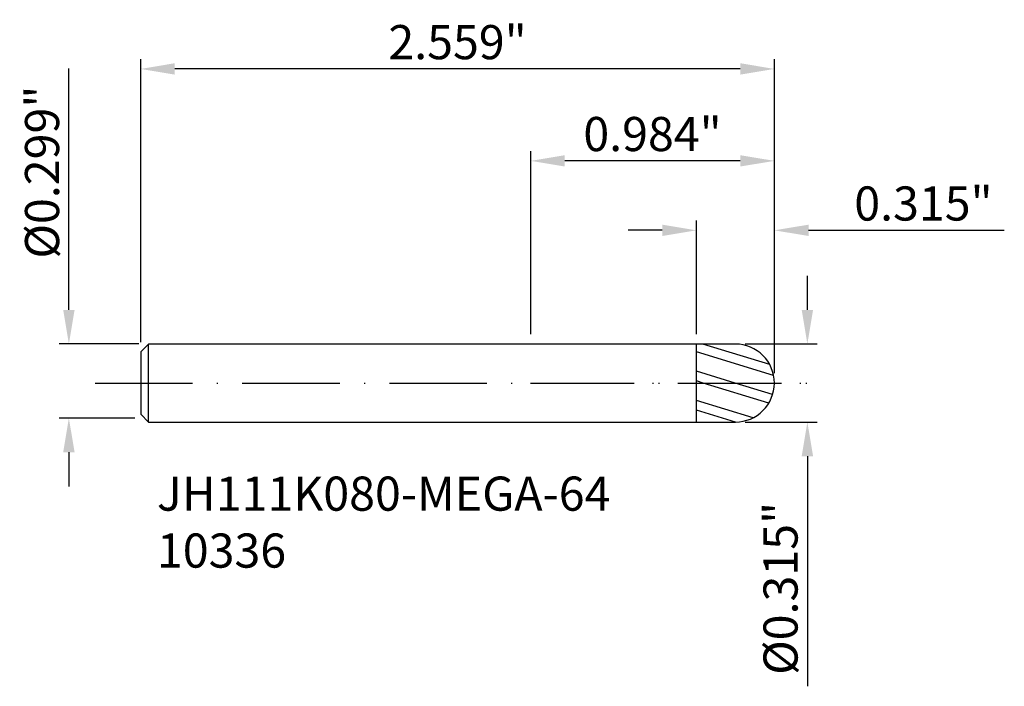
# Model space of a CAD drawing. Extents: x -258 to -157, y -206 to -137.
import ezdxf

# ---------------------------------------------------------------- set-up
doc = ezdxf.new("R2010")
doc.units = 0
doc.header["$LTSCALE"] = 10
doc.header["$PDMODE"] = 2
doc.linetypes.add('CENTER', pattern=[1.5, 1, -0.25, 0, -0.25])
doc.layers.get('DEFPOINTS').update_dxf_attribs({"linetype": 'CONTINUOUS'})
for name, color, linetype in [('1', 4, 'CONTINUOUS'), ('2', 7, 'CONTINUOUS'), ('4', 2, 'CENTER'), ('SK1', 4, 'CONTINUOUS'), ('SK2', 7, 'CONTINUOUS'), ('SK4', 2, 'CENTER'), ('SK6', 5, 'CONTINUOUS')]:
    doc.layers.add(name, color=color, linetype=linetype)
doc.styles.add('SIMPLEX', font='simplex')
doc.dimstyles.new('V-TYGEN_-160', dxfattribs={"dimtxt": 3.5, "dimasz": 3.5, "dimexe": 1, "dimexo": 1, "dimgap": 1, "dimtad": 1, "dimlfac": 0.03937, "dimzin": 0, "dimdsep": 46, "dimlunit": 3, "dimtxsty": 'STANDARD', "dimcen": 0, "dimadec": 0, "dimazin": 0, "dimtfac": 1, "dimtofl": 0, "dimtmove": 0, "dimatfit": 3, "dimfxl": 1, "dimtolj": 1, "dimtzin": 0, "dimarcsym": 0})

# ---------------------------------------------------------------- blocks, each defined once
blk = doc.blocks.new('*D7')
at = {"layer": 'DEFPOINTS', "color": 0}
for p in [(-245.28, -170.58), (-253.45, -178.18), (-245.68, -178.18)]:
    blk.add_point(p, dxfattribs=at)
at = {"layer": 'SK2', "color": 0, "lineweight": -2}
for p, q in [((-253.45, -167.08), (-253.45, -142.33)), ((-246.28, -170.58), (-254.45, -170.58)), ((-246.68, -178.18), (-254.45, -178.18)), ((-253.45, -181.68), (-253.45, -185.18))]:
    blk.add_line(p, q, dxfattribs=at)
at = {"layer": 'SK2', "color": 0}
for points in [[(-254.03, -167.08), (-252.86, -167.08), (-253.45, -170.58)], [(-254.03, -181.68), (-252.86, -181.68), (-253.45, -178.18)]]:
    blk.add_solid(points, dxfattribs=at)
at = {"layer": 'SK2', "color": 0, "insert": (-256.2, -152.96), "char_height": 3.5, "attachment_point": 5, "rotation": 90}
blk.add_mtext('\\A1;%%C0.299"', dxfattribs=at)
blk = doc.blocks.new('*D8')
at = {"layer": '2', "color": 0, "lineweight": -2}
for p, q in [((-177.7, -167.08), (-177.7, -163.58)), ((-184.08, -170.58), (-176.7, -170.58)), ((-184.07, -178.58), (-176.7, -178.58)), ((-177.7, -182.08), (-177.7, -205.67))]:
    blk.add_line(p, q, dxfattribs=at)
at = {"layer": '2', "color": 0}
for points in [[(-178.28, -167.08), (-177.11, -167.08), (-177.7, -170.58)], [(-178.28, -182.08), (-177.11, -182.08), (-177.7, -178.58)]]:
    blk.add_solid(points, dxfattribs=at)
at = {"layer": 'DEFPOINTS', "color": 0}
for p in [(-185.08, -170.58), (-185.07, -178.58), (-177.7, -178.58)]:
    blk.add_point(p, dxfattribs=at)
at = {"layer": '2', "color": 0, "insert": (-180.45, -195.63), "char_height": 3.5, "attachment_point": 5, "rotation": 90}
blk.add_mtext('\\A1;%%C0.315"', dxfattribs=at)
blk = doc.blocks.new('*D9')
at = {"layer": '2', "color": 0, "lineweight": -2}
for p, q in [((-189.08, -169.58), (-189.08, -157.93)), ((-181.08, -173.58), (-181.08, -157.93)), ((-192.58, -158.93), (-196.08, -158.93)), ((-177.58, -158.93), (-157.5, -158.93))]:
    blk.add_line(p, q, dxfattribs=at)
at = {"layer": '2', "color": 0}
for points in [[(-192.58, -158.35), (-192.58, -159.51), (-189.08, -158.93)], [(-177.58, -158.35), (-177.58, -159.51), (-181.08, -158.93)]]:
    blk.add_solid(points, dxfattribs=at)
at = {"layer": 'DEFPOINTS', "color": 0}
for p in [(-189.08, -158.93), (-189.08, -170.58), (-181.08, -174.58)]:
    blk.add_point(p, dxfattribs=at)
at = {"layer": '2', "color": 0, "insert": (-165.79, -156.18), "char_height": 3.5, "attachment_point": 5}
blk.add_mtext('\\A1;0.315"', dxfattribs=at)
blk = doc.blocks.new('*D10')
at = {"layer": '2', "color": 0, "lineweight": -2}
for p, q in [((-206.08, -169.58), (-206.08, -150.81)), ((-181.08, -173.58), (-181.08, -150.81)), ((-184.58, -151.81), (-202.58, -151.81))]:
    blk.add_line(p, q, dxfattribs=at)
at = {"layer": '2', "color": 0}
for points in [[(-202.58, -151.23), (-202.58, -152.39), (-206.08, -151.81)], [(-184.58, -151.23), (-184.58, -152.39), (-181.08, -151.81)]]:
    blk.add_solid(points, dxfattribs=at)
at = {"layer": 'DEFPOINTS', "color": 0}
for p in [(-206.08, -151.81), (-206.08, -170.58), (-181.08, -174.58)]:
    blk.add_point(p, dxfattribs=at)
at = {"layer": '2', "color": 0, "insert": (-193.58, -149.06), "char_height": 3.5, "attachment_point": 5}
blk.add_mtext('\\A1;0.984"', dxfattribs=at)
blk = doc.blocks.new('*D11')
at = {"layer": 'DEFPOINTS', "color": 0}
for p in [(-246.08, -142.39), (-246.08, -171.38), (-181.08, -174.58)]:
    blk.add_point(p, dxfattribs=at)
at = {"layer": 'SK2', "color": 0, "lineweight": -2}
for p, q in [((-246.08, -170.38), (-246.08, -141.39)), ((-181.08, -173.58), (-181.08, -141.39)), ((-184.58, -142.39), (-242.58, -142.39))]:
    blk.add_line(p, q, dxfattribs=at)
at = {"layer": 'SK2', "color": 0}
for points in [[(-242.58, -141.8), (-242.58, -142.97), (-246.08, -142.39)], [(-184.58, -141.8), (-184.58, -142.97), (-181.08, -142.39)]]:
    blk.add_solid(points, dxfattribs=at)
at = {"layer": 'SK2', "color": 0, "insert": (-213.58, -139.64), "char_height": 3.5, "attachment_point": 5}
blk.add_mtext('\\A1;2.559"', dxfattribs=at)

msp = doc.modelspace()

# ---------------------------------------------------------------- linework, layer by layer
at = {"layer": '1'}
for p, q in [((-185.0811, -170.5834), (-206.0811, -170.5834)), ((-189.0811, -178.5834), (-189.0811, -170.5834)), ((-181.561, -172.6836), (-188.4306, -170.5834)), ((-181.158, -173.8028), (-189.0811, -171.3805)), ((-185.1207, -174.5834), (-189.0811, -173.3725)), ((-188.3785, -174.5834), (-189.0811, -174.3686)), ((-181.6505, -176.6403), (-188.3785, -174.5834)), ((-181.2593, -175.7639), (-185.1207, -174.5834)), ((-183.2545, -178.142), (-189.0811, -176.3606)), ((-185.0687, -178.5833), (-189.0811, -177.3566)), ((-206.0811, -178.5834), (-185.0811, -178.5834))]:
    msp.add_line(p, q, dxfattribs=at)
msp.add_arc((-185.0811, -174.5834), 4, 270, 90, dxfattribs=at)
at = {"layer": '4'}
msp.add_line((-206.0811, -174.5834), (-177.1481, -174.5834), dxfattribs=at)
at = {"layer": 'SK1'}
for p, q in [((-245.2811, -170.5834), (-246.0811, -171.3834)), ((-245.2811, -178.5834), (-245.2811, -170.5834)), ((-206.0811, -170.5834), (-245.2811, -170.5834)), ((-246.0811, -171.3834), (-246.0811, -177.7834)), ((-246.0811, -177.7834), (-245.2811, -178.5834)), ((-245.2811, -178.5834), (-206.0811, -178.5834))]:
    msp.add_line(p, q, dxfattribs=at)
at = {"layer": 'SK4'}
msp.add_line((-250.7646, -174.5834), (-177.1481, -174.5834), dxfattribs=at)

# ---------------------------------------------------------------- texts
at = {"layer": 'SK6', "insert": (-244.4139, -184.1706), "char_height": 3.5, "width": 62.157245, "attachment_point": 1, "style": 'SIMPLEX'}
msp.add_mtext('{\\fMonospac821 BT|b0|i0|c0|p49;JH111K080-MEGA-64\\P10336}', dxfattribs=at)

# ---------------------------------------------------------------- dimensions: what is measured, and where the dimension line sits
at = {"layer": '2'}
for base, p2, picture, middle in [((-206.0811, -151.8099), (-206.0811, -170.5834), '*D10', (-193.5811, -151.8099)), ((-189.0811, -158.9309), (-189.0811, -170.5834), '*D9', (-165.7894, -158.9309))]:
    dim = msp.add_linear_dim(base=base, p1=(-181.0811, -174.5834), p2=p2, dimstyle='V-TYGEN_-160', override={"dimdec": 3, "dimpost": '\\X'}, dxfattribs=at)
    dim.commit()
    dim.dimension.update_dxf_attribs({"geometry": picture, "text_midpoint": middle, "dimtype": 160})
dim = msp.add_linear_dim(base=(-177.696, -178.5833), p1=(-185.0811, -170.5834), p2=(-185.0687, -178.5833), angle=90, text='%%C<>', dimstyle='V-TYGEN_-160', override={"dimdec": 3, "dimpost": '\\X'}, dxfattribs=at)
dim.commit()
dim.dimension.update_dxf_attribs({"geometry": '*D8', "text_midpoint": (-177.696, -195.625), "dimtype": 160})
at = {"layer": 'SK2'}
dim = msp.add_linear_dim(base=(-246.0811, -142.3879), p1=(-181.0811, -174.5834), p2=(-246.0811, -171.3834), dimstyle='V-TYGEN_-160', override={"dimdec": 3, "dimpost": '\\X'}, dxfattribs=at)
dim.commit()
dim.dimension.update_dxf_attribs({"geometry": '*D11', "text_midpoint": (-213.5811, -142.3879), "dimtype": 160})
dim = msp.add_linear_dim(base=(-253.4465, -178.1834), p1=(-245.2811, -170.5834), p2=(-245.6811, -178.1834), angle=90, text='%%C<>', dimstyle='V-TYGEN_-160', override={"dimdec": 3, "dimpost": '\\X'}, dxfattribs=at)
dim.commit()
dim.dimension.update_dxf_attribs({"geometry": '*D7', "text_midpoint": (-253.4465, -152.9584), "dimtype": 160})

doc.saveas('drawing.dxf')
